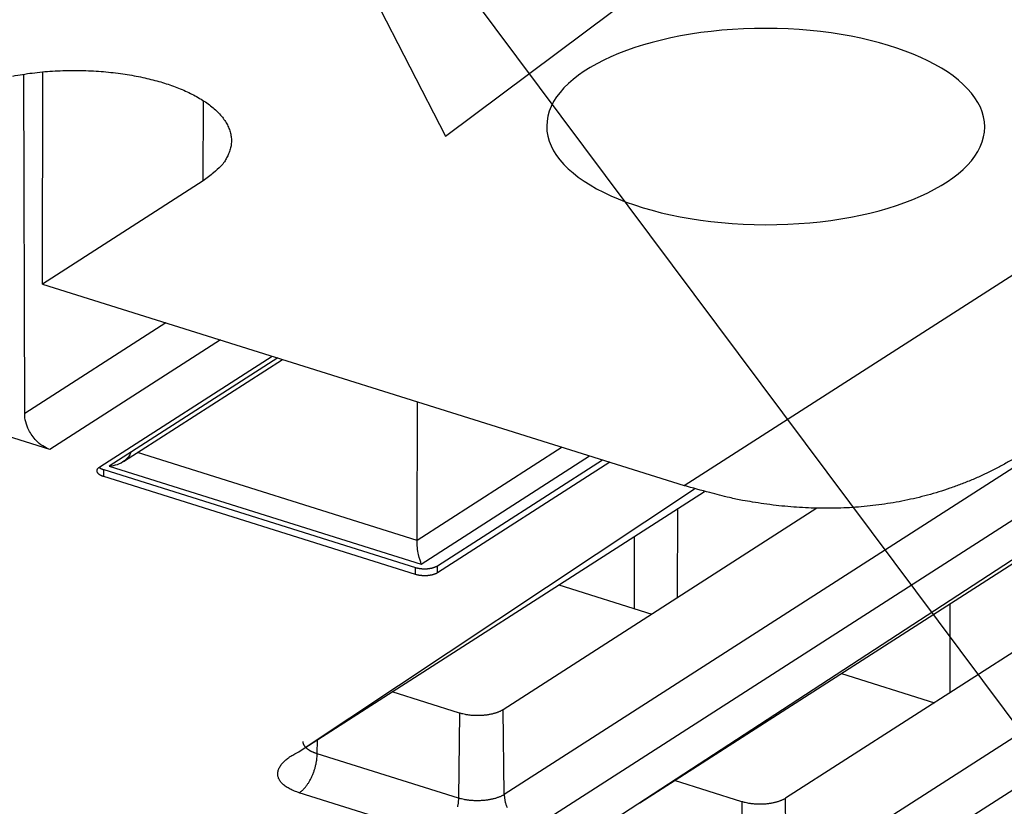
# Model space of a CAD drawing. Extents: x -436 to 1954, y -1309 to 876.
# Drawn here: x 338 to 370, y -964 to -939 of the extents above; entities that cross this region are included whole.
import ezdxf

# ---------------------------------------------------------------- set-up
doc = ezdxf.new("R2010")
doc.units = 0
doc.header["$MEASUREMENT"] = 0
doc.layers.add('7', color=7, linetype='CONTINUOUS')
doc.layers.add('8', color=7, linetype='CONTINUOUS')

# ---------------------------------------------------------------- blocks, each defined once
blk = doc.blocks.new('*D2')
at = {"layer": '7', "color": 4, "linetype": 'CONTINUOUS'}
for p, q in [((342.46015, -924.26197), (488.71221, -1120.1467)), ((342.46015, -924.26197), (351.7545, -942.28213)), ((351.7545, -942.28213), (357.09648, -938.29368))]:
    blk.add_line(p, q, dxfattribs=at)

msp = doc.modelspace()

# ---------------------------------------------------------------- linework, layer by layer
at = {"layer": '7', "color": 7, "linetype": 'CONTINUOUS'}
for p, q in [((359.378, -953.454), (405.112, -924.1)), ((338.866, -947.016), (338.879, -940.231)), ((344.011, -943.714), (344.016, -941.154)), ((344.011, -943.714), (338.866, -947.016)), ((338.866, -947.016), (359.378, -953.454)), ((359.169, -957.035), (359.175, -954.192)), ((357.781, -955.087), (357.776, -957.383))]:
    msp.add_line(p, q, dxfattribs=at)
at = {"layer": '7', "color": 250, "linetype": 'CONTINUOUS'}
for p, q in [((338.301, -951.154), (338.27, -940.306)), ((383.927, -943.88), (353.628, -963.327)), ((384.746, -945.016), (354.447, -964.463)), ((356.133, -964.77), (385.89, -945.375)), ((357.963, -963.595), (386.432, -945.323)), ((390.183, -945.755), (362.615, -963.448)), ((392.952, -946.713), (362.654, -966.159)), ((393.771, -947.849), (363.472, -967.295)), ((342.817, -948.256), (338.301, -951.154)), ((344.555, -948.801), (339.11, -952.296)), ((340.703, -952.855), (346.21, -949.321)), ((346.387, -949.376), (341, -952.834)), ((341.459, -952.687), (346.541, -949.425)), ((350.845, -955.204), (350.853, -950.778)), ((339.11, -952.296), (337.553, -951.807)), ((350.845, -955.204), (341.908, -952.399)), ((355.478, -952.23), (350.845, -955.204)), ((350.968, -955.963), (356.356, -952.505)), ((341, -952.834), (350.968, -955.963)), ((356.999, -952.707), (351.492, -956.242)), ((351.493, -956.018), (356.766, -952.634)), ((340.828, -953.168), (340.828, -952.944)), ((340.828, -952.944), (350.797, -956.073)), ((350.796, -956.296), (340.828, -953.168)), ((347.108, -961.937), (359.709, -953.554)), ((347.108, -961.937), (360.029, -953.644)), ((363.622, -954.177), (353.59, -960.616)), ((350.796, -956.296), (350.797, -956.073)), ((351.492, -956.242), (351.493, -956.018)), ((355.377, -956.63), (358.348, -957.562)), ((364.402, -959.462), (367.374, -960.395)), ((352.198, -960.725), (350.047, -960.05)), ((353.628, -963.327), (353.59, -960.616)), ((352.198, -960.725), (352.163, -963.442)), ((347.65, -962.026), (347.656, -961.585)), ((352.163, -963.442), (347.65, -962.026)), ((361.224, -963.558), (359.073, -962.883)), ((351.59, -964.687), (347.077, -963.271)), ((362.654, -966.159), (362.615, -963.448)), ((361.224, -963.558), (361.188, -966.275))]:
    msp.add_line(p, q, dxfattribs=at)
at = {"layer": '7', "color": 150, "linetype": 'CONTINUOUS'}
msp.add_line((367.871, -957.236), (367.866, -960.079), dxfattribs=at)
at = {"layer": '7', "color": 7, "linetype": 'CONTINUOUS'}
for points in [[(337.926, -940.366, -0.008488), (338.231, -940.312, -0.008207), (338.545, -940.268, -0.007937), (338.866, -940.232, -0.007743), (339.192, -940.207, -0.007574), (339.521, -940.191, -0.007451), (339.851, -940.185, -0.00737), (340.179, -940.188, -0.00731), (340.503, -940.202, -0.007311), (340.822, -940.224, -0.007313), (341.133, -940.255, -0.007387), (341.435, -940.294, -0.007432), (341.727, -940.341, -0.007599), (342.007, -940.395, -0.007748), (342.274, -940.455, -0.007927), (342.528, -940.521, -0.007968), (342.767, -940.591, -0.008541), (342.997, -940.668, -0.009051), (343.221, -940.752, -0.009509), (343.439, -940.844, -0.010628), (343.648, -940.944, -0.011779), (343.846, -941.051, -0.013064), (344.032, -941.165, -0.014544), (344.204, -941.285, -0.016383), (344.36, -941.412, -0.018505), (344.499, -941.544, -0.020971), (344.619, -941.681, -0.023706), (344.719, -941.822, -0.026561), (344.799, -941.966, -0.029859), (344.857, -942.113, -0.033232), (344.893, -942.26, -0.034882), (344.908, -942.408, -0.034204), (344.902, -942.554, -0.037038), (344.873, -942.7, -0.041264), (344.82, -942.846, -0.030534), (344.756, -942.982, -0.013015), (344.688, -943.104, -0.035421), (344.566, -943.248, -0.048953), (344.337, -943.454, -0.021058), (344.011, -943.714, -0.010636)], [(369.898, -952.603, -0.008544), (369.574, -952.788, -0.008592), (369.244, -952.961, -0.008574), (368.908, -953.123, -0.008517), (368.567, -953.274, -0.008465), (368.222, -953.413, -0.008397), (367.871, -953.54, -0.008325), (367.516, -953.656, -0.008235), (367.158, -953.76, -0.008146), (366.795, -953.852, -0.00804), (366.43, -953.932, -0.007934), (366.062, -954.002, -0.007809), (365.692, -954.059, -0.007699), (365.319, -954.106, -0.007577), (364.945, -954.141, -0.007438), (364.57, -954.165, -0.00726), (364.195, -954.178, -0.007185), (363.818, -954.18, -0.007163), (363.441, -954.172, -0.006854), (363.065, -954.154, -0.006315), (362.692, -954.126, -0.006761), (362.314, -954.087, -0.00776), (361.928, -954.035, -0.005899), (361.567, -953.981, -0.002286), (361.241, -953.927, -0.007847), (360.828, -953.839, -0.01294), (360.198, -953.678, -0.006321), (359.378, -953.454, -0.003385)]]:
    msp.add_lwpolyline(points, format="xyb", dxfattribs=at)
at = {"layer": '7', "color": 250, "linetype": 'CONTINUOUS'}
for points in [[(340.828, -953.168), (340.808, -953.161, -0.00795), (340.79, -953.155, -0.007967), (340.771, -953.147, -0.008319), (340.753, -953.139, -0.009218), (340.736, -953.131, -0.010081), (340.72, -953.122, -0.010978), (340.704, -953.112, -0.012003), (340.69, -953.102, -0.013253), (340.676, -953.092, -0.014645), (340.664, -953.081, -0.016225), (340.652, -953.07, -0.017994), (340.642, -953.059, -0.019927), (340.634, -953.047, -0.022045), (340.627, -953.035, -0.024201), (340.621, -953.023, -0.026274), (340.617, -953.011, -0.02794), (340.615, -952.998, -0.029562), (340.613, -952.986, -0.030784), (340.614, -952.974, -0.030165), (340.616, -952.962, -0.027867), (340.619, -952.95, -0.028849), (340.624, -952.938, -0.031141), (340.63, -952.926, -0.022546), (340.637, -952.915, -0.009307), (340.644, -952.905, -0.026496), (340.655, -952.893, -0.037619), (340.675, -952.877, -0.016574), (340.703, -952.855, -0.008489)], [(340.68, -952.872), (340.684, -952.875, 0.004218), (340.688, -952.878, 0.004154), (340.692, -952.88, 0.004051), (340.696, -952.883, 0.003922), (340.701, -952.886, 0.003809), (340.705, -952.889, 0.003704), (340.71, -952.892, 0.003604), (340.714, -952.895, 0.003504), (340.719, -952.897, 0.00341), (340.723, -952.9, 0.003318), (340.728, -952.903, 0.003232), (340.733, -952.905, 0.003145), (340.738, -952.908, 0.003068), (340.743, -952.91, 0.002993), (340.748, -952.913, 0.002914), (340.753, -952.915, 0.002825), (340.758, -952.917, 0.00278), (340.763, -952.92, 0.002761), (340.768, -952.922, 0.002628), (340.773, -952.924, 0.002409), (340.779, -952.926, 0.002583), (340.784, -952.929, 0.002974), (340.79, -952.931, 0.002239), (340.795, -952.933, 0.00083), (340.8, -952.934, 0.003012), (340.806, -952.937, 0.004976), (340.815, -952.94, 0.002405), (340.828, -952.944, 0.001278)], [(351.492, -956.242), (351.478, -956.25, -0.011988), (351.463, -956.259, -0.010545), (351.447, -956.267, -0.009662), (351.429, -956.275, -0.00942), (351.41, -956.283, -0.008974), (351.39, -956.29, -0.008547), (351.369, -956.297, -0.00812), (351.347, -956.303, -0.007826), (351.324, -956.309, -0.007502), (351.3, -956.315, -0.007258), (351.276, -956.32, -0.007003), (351.25, -956.324, -0.006814), (351.224, -956.328, -0.006631), (351.197, -956.331, -0.006499), (351.17, -956.334, -0.006358), (351.143, -956.336, -0.006232), (351.116, -956.337, -0.006197), (351.088, -956.337, -0.006234), (351.061, -956.337, -0.006069), (351.034, -956.336, -0.005722), (351.007, -956.334, -0.006203), (350.98, -956.332, -0.007228), (350.954, -956.329, -0.005806), (350.93, -956.326, -0.002566), (350.908, -956.323, -0.007821), (350.882, -956.318, -0.013808), (350.844, -956.309, -0.007524), (350.796, -956.296, -0.004279)], [(350.797, -956.073), (350.817, -956.079, 0.007591), (350.838, -956.084, 0.006885), (350.859, -956.09, 0.006507), (350.882, -956.094, 0.006539), (350.906, -956.099, 0.006436), (350.93, -956.103, 0.006325), (350.955, -956.106, 0.006208), (350.981, -956.109, 0.006173), (351.007, -956.111, 0.006115), (351.034, -956.112, 0.006103), (351.061, -956.113, 0.006083), (351.089, -956.114, 0.006105), (351.116, -956.113, 0.006136), (351.144, -956.112, 0.006203), (351.171, -956.11, 0.006267), (351.198, -956.108, 0.006335), (351.224, -956.105, 0.006504), (351.251, -956.101, 0.00675), (351.276, -956.096, 0.006789), (351.301, -956.091, 0.006597), (351.325, -956.086, 0.007378), (351.348, -956.08, 0.008898), (351.37, -956.073, 0.007413), (351.391, -956.066, 0.003346), (351.409, -956.06, 0.010401), (351.43, -956.051, 0.01947), (351.458, -956.037, 0.011187), (351.493, -956.018, 0.006527)], [(353.59, -960.616), (353.565, -960.631, -0.011113), (353.538, -960.647, -0.009638), (353.508, -960.662, -0.008868), (353.477, -960.677, -0.008803), (353.443, -960.691, -0.008472), (353.407, -960.705, -0.008148), (353.368, -960.719, -0.007795), (353.328, -960.731, -0.007587), (353.285, -960.743, -0.007315), (353.24, -960.755, -0.007138), (353.194, -960.765, -0.006917), (353.145, -960.775, -0.006781), (353.095, -960.783, -0.006621), (353.043, -960.79, -0.006538), (352.99, -960.796, -0.00641), (352.936, -960.801, -0.006321), (352.881, -960.804, -0.006306), (352.825, -960.806, -0.006399), (352.769, -960.807, -0.006226), (352.713, -960.806, -0.005879), (352.657, -960.804, -0.006445), (352.601, -960.8, -0.007641), (352.544, -960.795, -0.006057), (352.492, -960.789, -0.002489), (352.444, -960.782, -0.008404), (352.387, -960.772, -0.015084), (352.304, -960.753, -0.008114), (352.198, -960.725, -0.00453)], [(347.65, -962.026), (347.626, -962.018, -0.004683), (347.601, -962.009, -0.004666), (347.577, -962, -0.004782), (347.553, -961.991, -0.00508), (347.529, -961.981, -0.005343), (347.506, -961.971, -0.005602), (347.483, -961.961, -0.005879), (347.461, -961.95, -0.006207), (347.44, -961.938, -0.006547), (347.419, -961.927, -0.006928), (347.399, -961.914, -0.007328), (347.379, -961.902, -0.007772), (347.361, -961.889, -0.008256), (347.343, -961.876, -0.008796), (347.326, -961.862, -0.009337), (347.31, -961.848, -0.009883), (347.295, -961.834, -0.01062), (347.281, -961.82, -0.01155), (347.268, -961.805, -0.011971), (347.256, -961.79, -0.01187), (347.245, -961.775, -0.013866), (347.235, -961.759, -0.017584), (347.226, -961.743, -0.014255), (347.219, -961.728, -0.005211), (347.213, -961.714, -0.021155), (347.208, -961.697, -0.039268), (347.203, -961.669, -0.020193), (347.199, -961.633, -0.010833)], [(347.077, -963.271), (346.999, -963.245, -0.009654), (346.923, -963.216, -0.009959), (346.851, -963.186, -0.010713), (346.782, -963.153, -0.012232), (346.718, -963.118, -0.013823), (346.658, -963.08, -0.015538), (346.603, -963.04, -0.017549), (346.553, -962.999, -0.01995), (346.51, -962.955, -0.022635), (346.472, -962.91, -0.025538), (346.442, -962.862, -0.028541), (346.418, -962.814, -0.031351), (346.401, -962.764, -0.033678), (346.391, -962.713, -0.035115), (346.389, -962.661, -0.035248), (346.393, -962.609, -0.034095), (346.406, -962.556, -0.032257), (346.425, -962.503, -0.030034), (346.451, -962.451, -0.026345), (346.484, -962.398, -0.022258), (346.523, -962.347, -0.021345), (346.57, -962.296, -0.021602), (346.624, -962.244, -0.014919), (346.678, -962.197, -0.006044), (346.731, -962.154, -0.016991), (346.807, -962.104, -0.023727), (346.934, -962.03, -0.010494), (347.108, -961.937, -0.005407)], [(347.077, -963.271), (347.104, -963.253, 0.013556), (347.131, -963.232, 0.012042), (347.159, -963.209, 0.011113), (347.187, -963.184, 0.010881), (347.215, -963.156, 0.010406), (347.243, -963.125, 0.009937), (347.271, -963.093, 0.009457), (347.299, -963.058, 0.009121), (347.327, -963.021, 0.008744), (347.354, -962.981, 0.008451), (347.381, -962.94, 0.008143), (347.406, -962.897, 0.007906), (347.431, -962.852, 0.007673), (347.455, -962.805, 0.007498), (347.478, -962.757, 0.007308), (347.5, -962.708, 0.007134), (347.52, -962.659, 0.007061), (347.539, -962.608, 0.00707), (347.557, -962.557, 0.006843), (347.573, -962.506, 0.006416), (347.588, -962.455, 0.006916), (347.601, -962.403, 0.008006), (347.612, -962.351, 0.006374), (347.622, -962.303, 0.002791), (347.63, -962.259, 0.008515), (347.637, -962.206, 0.014815), (347.644, -962.127, 0.007942), (347.65, -962.026, 0.004477)], [(352.163, -963.442), (352.162, -963.485, -0.007836), (352.159, -963.529, -0.00719), (352.155, -963.575, -0.006864), (352.15, -963.622, -0.006954), (352.143, -963.67, -0.006904), (352.135, -963.719, -0.006839)], [(353.628, -963.327), (353.599, -963.345, -0.01199), (353.567, -963.363, -0.010548), (353.532, -963.38, -0.009666), (353.495, -963.397, -0.009424), (353.455, -963.413, -0.008978), (353.413, -963.428, -0.008551), (353.369, -963.443, -0.008124), (353.323, -963.457, -0.00783), (353.274, -963.469, -0.007507), (353.224, -963.481, -0.007262), (353.171, -963.492, -0.007008), (353.118, -963.501, -0.006818), (353.063, -963.509, -0.006635), (353.007, -963.515, -0.006504), (352.95, -963.521, -0.006363), (352.892, -963.524, -0.006236), (352.835, -963.527, -0.006201), (352.777, -963.528, -0.006239), (352.719, -963.527, -0.006073), (352.662, -963.525, -0.005726), (352.606, -963.522, -0.006208), (352.55, -963.517, -0.007233), (352.495, -963.511, -0.00581), (352.443, -963.505, -0.002568), (352.397, -963.498, -0.007827), (352.342, -963.487, -0.013818), (352.263, -963.468, -0.007529), (352.163, -963.442, -0.004282)], [(353.628, -963.327), (353.63, -963.37, 0.011369), (353.633, -963.413, 0.010528), (353.639, -963.458, 0.010119), (353.646, -963.504, 0.010301), (353.656, -963.551, 0.010259), (353.667, -963.599, 0.010175), (353.681, -963.647, 0.01006), (353.698, -963.695, 0.010052), (353.716, -963.744, 0.009985)], [(362.615, -963.448), (362.59, -963.464, -0.011115), (362.563, -963.479, -0.00964), (362.534, -963.494, -0.00887), (362.502, -963.509, -0.008805), (362.468, -963.524, -0.008473), (362.432, -963.538, -0.00815), (362.393, -963.551, -0.007797), (362.353, -963.564, -0.007589), (362.31, -963.576, -0.007317), (362.266, -963.587, -0.007139), (362.219, -963.598, -0.006918), (362.17, -963.607, -0.006783), (362.12, -963.616, -0.006623), (362.068, -963.623, -0.006539), (362.015, -963.629, -0.006412), (361.961, -963.633, -0.006323), (361.906, -963.637, -0.006308), (361.85, -963.639, -0.006401), (361.794, -963.639, -0.006228), (361.738, -963.639, -0.00588), (361.682, -963.636, -0.006446), (361.626, -963.633, -0.007642), (361.57, -963.627, -0.006058), (361.517, -963.621, -0.002489), (361.47, -963.615, -0.008406), (361.412, -963.605, -0.015086), (361.329, -963.585, -0.008115), (361.224, -963.558, -0.00453)]]:
    msp.add_lwpolyline(points, format="xyb", dxfattribs=at)
at = {"layer": '7', "color": 7, "linetype": 'CONTINUOUS'}
msp.add_ellipse((361.985, -941.979), major_axis=(7, -0.013), ratio=0.448263, start_param=0, end_param=6.283185, dxfattribs=at)
at = {"layer": '7', "color": 250, "linetype": 'CONTINUOUS'}
for points, knots in [([(339.11, -952.296), (338.948, -952.245), (338.69, -952.078), (338.381, -951.642), (338.302, -951.333), (338.301, -951.154)], [0, 0, 0, 0, 0.000570369, 0.000977379, 0.001547748, 0.001547748, 0.001547748, 0.001547748]), ([(341.69, -952.391), (341.667, -952.495), (341.467, -952.728), (341.178, -952.83), (341, -952.834)], [0.0000646093, 0.0000646093, 0.0000646093, 0.0000646093, 0.0004183568, 0.0009527882, 0.0009527882, 0.0009527882, 0.0009527882]), ([(350.968, -955.963), (350.966, -955.888), (350.866, -955.7), (350.845, -955.351), (350.845, -955.204)], [0, 0, 0, 0, 0.0004725802, 0.0009527874, 0.0009527874, 0.0009527874, 0.0009527874])]:
    msp.add_open_spline(points, degree=3, knots=knots, dxfattribs=at)
at = {"layer": '8', "color": 250, "linetype": 'CONTINUOUS'}
for points in [[(395.388, -975.81, 0), (395.207, -975.406, 0), (394.928, -974.783, 0), (394.563, -973.967, -1)], [(400.837, -987.995, 0), (400.676, -987.635, 0), (400.515, -987.275, 0), (400.355, -986.916, 0), (400.194, -986.556, 0), (400.033, -986.196, 0), (399.872, -985.837, 0), (399.711, -985.477, 0), (399.55, -985.117, 0), (399.389, -984.758, 0), (399.228, -984.398, 0), (399.068, -984.038, 0), (398.907, -983.678, 0), (398.746, -983.319, 0), (398.585, -982.959, 0), (398.424, -982.599, 0), (398.263, -982.24, 0), (398.102, -981.88, 0), (397.942, -981.52, 0), (397.781, -981.161, 0), (397.62, -980.801, 0), (397.459, -980.441, 0), (397.298, -980.082, 0), (397.137, -979.722, 0), (396.976, -979.362, 0), (396.815, -979.002, 0), (396.655, -978.643, 0), (396.494, -978.283, 0), (396.333, -977.923, 0), (396.172, -977.564, 0), (396.012, -977.207, 0), (395.85, -976.844, 0), (395.684, -976.473, 0), (395.529, -976.125, -1)]]:
    msp.add_lwpolyline(points, format="xyb", dxfattribs=at)
at = {"layer": '8', "color": 150, "linetype": 'CONTINUOUS'}
for points, knots in [([(443.567, -938.901), (443.237, -939.12), (442.907, -939.339), (442.246, -939.777), (441.916, -939.995), (440.924, -940.649), (440.261, -941.082), (438.272, -942.376), (436.942, -943.23), (432.944, -945.767), (430.266, -947.424), (412.021, -958.435), (396.093, -966.664), (369.224, -978.287), (358.495, -982.357), (336.851, -989.434), (325.959, -992.436), (306.806, -996.744), (298.583, -998.284), (288.974, -999.725), (287.601, -999.923), (285.543, -1000.206), (284.856, -1000.297), (284.17, -1000.388)], [0, 0, 0, 0, 0.006622, 0.006622, 0.013244, 0.013244, 0.026488, 0.026488, 0.052977, 0.052977, 0.105955, 0.105955, 0.412243, 0.412243, 0.612411, 0.612411, 0.812504, 0.812504, 0.962517, 0.962517, 0.987506, 0.987506, 1, 1, 1, 1]), ([(282.126, -1003.135), (282.309, -1003.111), (284.092, -1002.878), (299.534, -1000.716), (354.779, -989.258), (406.87, -965.254), (443.117, -941.055)], [0, 0, 0, 0, 0.003301, 0.032102, 0.278339, 1, 1, 1, 1])]:
    msp.add_open_spline(points, degree=3, knots=knots, dxfattribs=at)

# ---------------------------------------------------------------- block references
at = {"layer": '7', "color": 4}
msp.add_blockref('*D2', (0, 0), dxfattribs=at)

doc.saveas('drawing.dxf')
